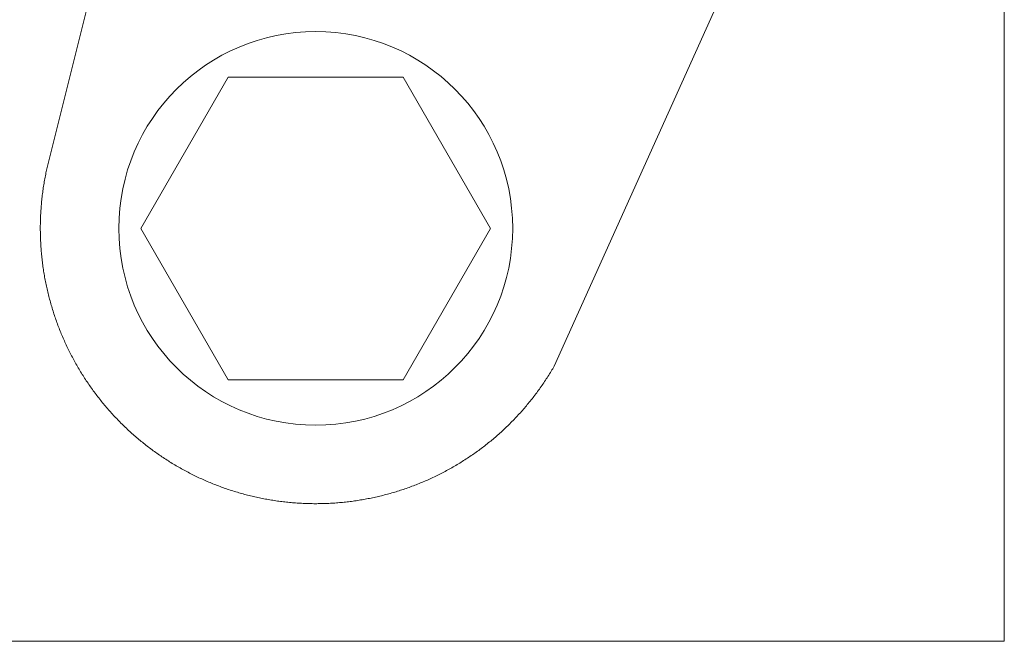
# Model space of a CAD drawing. Units: millimetres. Extents: x -560 to 560, y -390 to 390.
# Drawn here: x -88 to -52, y 134 to 157 of the extents above; entities that cross this region are included whole.
import ezdxf

# ---------------------------------------------------------------- set-up
doc = ezdxf.new("R2010")
doc.units = ezdxf.units.MM
doc.header["$LTSCALE"] = 20.32
doc.layers.add('枠', color=7, linetype='Continuous')

msp = doc.modelspace()

# ---------------------------------------------------------------- linework, layer by layer
at = {"layer": '枠', "color": 7, "linetype": 'Continuous', "lineweight": 20}
for p, q in [((-52, 134), (-52, 266)), ((-86.783, 151.072), (-82.825, 167)), ((-61.054, 160.19), (-68.34, 144)), ((-80.175, 154.499), (-83.35, 149)), ((-73.825, 154.499), (-80.175, 154.499)), ((-70.65, 149), (-73.825, 154.499)), ((-86.81588, 150.91004), (-86.82628, 150.8558)), ((-86.8052, 150.96424), (-86.81588, 150.91004)), ((-86.79424, 151.0182), (-86.8052, 150.96424)), ((-86.783, 151.072), (-86.79424, 151.0182)), ((-86.8824, 150.52916), (-86.89068, 150.47468)), ((-86.8738, 150.58372), (-86.8824, 150.52916)), ((-86.86488, 150.63824), (-86.8738, 150.58372)), ((-86.85568, 150.69272), (-86.86488, 150.63824)), ((-86.8462, 150.74712), (-86.85568, 150.69272)), ((-86.8364, 150.80148), (-86.8462, 150.74712)), ((-86.82628, 150.8558), (-86.8364, 150.80148)), ((-86.93408, 150.14616), (-86.94028, 150.09128)), ((-86.9276, 150.201), (-86.93408, 150.14616)), ((-86.92084, 150.25584), (-86.9276, 150.201)), ((-86.91376, 150.3106), (-86.92084, 150.25584)), ((-86.90636, 150.36536), (-86.91376, 150.3106)), ((-86.89864, 150.42004), (-86.90636, 150.36536)), ((-86.89068, 150.47468), (-86.89864, 150.42004)), ((-86.9666, 149.81648), (-86.97096, 149.76144)), ((-86.96196, 149.87152), (-86.9666, 149.81648)), ((-86.957, 149.92656), (-86.96196, 149.87152)), ((-86.95172, 149.98152), (-86.957, 149.92656)), ((-86.94612, 150.03648), (-86.95172, 149.98152)), ((-86.94028, 150.09128), (-86.94612, 150.03648)), ((-86.99072, 149.43076), (-86.99296, 149.3756)), ((-86.9882, 149.48596), (-86.99072, 149.43076)), ((-86.98536, 149.54112), (-86.9882, 149.48596)), ((-86.9822, 149.59612), (-86.98536, 149.54112)), ((-86.97876, 149.65124), (-86.9822, 149.59612)), ((-86.97504, 149.70636), (-86.97876, 149.65124)), ((-86.97096, 149.76144), (-86.97504, 149.70636)), ((-86.99952, 149.09964), (-86.99992, 149.0444)), ((-86.9988, 149.15472), (-86.99952, 149.09964)), ((-86.9978, 149.20996), (-86.9988, 149.15472)), ((-86.99648, 149.26516), (-86.9978, 149.20996)), ((-86.99488, 149.32036), (-86.99648, 149.26516)), ((-86.99296, 149.3756), (-86.99488, 149.32036)), ((-86.99992, 149.0444), (-87, 148.98916)), ((-87, 148.98916), (-86.9998, 148.93392)), ((-86.9998, 148.93392), (-86.99928, 148.87868)), ((-86.99928, 148.87868), (-86.99844, 148.82348)), ((-86.99844, 148.82348), (-86.99732, 148.76824)), ((-86.99732, 148.76824), (-86.99588, 148.71304)), ((-83.35, 149), (-80.175, 143.501)), ((-73.825, 143.501), (-70.65, 149)), ((-86.99588, 148.71304), (-86.99416, 148.65796)), ((-86.99416, 148.65796), (-86.99212, 148.60276)), ((-86.99212, 148.60276), (-86.98976, 148.5476)), ((-86.98976, 148.5476), (-86.98712, 148.4924)), ((-86.98712, 148.4924), (-86.98416, 148.43724)), ((-86.98416, 148.43724), (-86.98088, 148.38212)), ((-86.98088, 148.38212), (-86.97732, 148.327)), ((-86.97732, 148.327), (-86.97344, 148.27188)), ((-86.97344, 148.27188), (-86.96928, 148.2168)), ((-86.96928, 148.2168), (-86.9648, 148.16192)), ((-86.9648, 148.16192), (-86.96004, 148.10688)), ((-86.96004, 148.10688), (-86.95496, 148.05188)), ((-86.95496, 148.05188), (-86.94956, 147.99692)), ((-86.94956, 147.99692), (-86.94388, 147.94196)), ((-86.94388, 147.94196), (-86.93788, 147.88704)), ((-86.93788, 147.88704), (-86.93156, 147.83216)), ((-86.93156, 147.83216), (-86.92496, 147.77732)), ((-86.92496, 147.77732), (-86.91808, 147.72268)), ((-86.91808, 147.72268), (-86.91088, 147.66792)), ((-86.91088, 147.66792), (-86.90336, 147.6132)), ((-86.90336, 147.6132), (-86.89556, 147.55852)), ((-86.89556, 147.55852), (-86.88744, 147.50388)), ((-86.88744, 147.50388), (-86.87904, 147.44928)), ((-86.87904, 147.44928), (-86.87032, 147.39472)), ((-86.87032, 147.39472), (-86.86128, 147.34024)), ((-86.86128, 147.34024), (-86.85196, 147.2858)), ((-86.85196, 147.2858), (-86.8424, 147.23156)), ((-86.8424, 147.23156), (-86.83248, 147.1772)), ((-86.83248, 147.1772), (-86.82224, 147.12292)), ((-86.82224, 147.12292), (-86.81172, 147.06872)), ((-86.81172, 147.06872), (-86.80092, 147.01452)), ((-86.80092, 147.01452), (-86.7898, 146.96044)), ((-86.7898, 146.96044), (-86.7784, 146.9064)), ((-86.7784, 146.9064), (-86.76668, 146.8524)), ((-86.76668, 146.8524), (-86.75468, 146.79864)), ((-86.75468, 146.79864), (-86.7424, 146.7448)), ((-86.7424, 146.7448), (-86.72976, 146.691)), ((-86.72976, 146.691), (-86.71688, 146.63732)), ((-86.71688, 146.63732), (-86.70368, 146.58368)), ((-86.70368, 146.58368), (-86.6902, 146.53012)), ((-86.6902, 146.53012), (-86.6764, 146.4766)), ((-86.6764, 146.4766), (-86.66232, 146.4232)), ((-86.66232, 146.4232), (-86.64792, 146.36988)), ((-86.64792, 146.36988), (-86.63328, 146.31676)), ((-86.63328, 146.31676), (-86.61832, 146.2636)), ((-86.61832, 146.2636), (-86.60304, 146.21052)), ((-86.60304, 146.21052), (-86.58752, 146.15752)), ((-86.58752, 146.15752), (-86.57164, 146.1046)), ((-86.57164, 146.1046), (-86.55552, 146.05176)), ((-86.55552, 146.05176), (-86.53908, 145.99904)), ((-86.53908, 145.99904), (-86.52236, 145.9464)), ((-86.52236, 145.9464), (-86.5054, 145.894)), ((-86.5054, 145.894), (-86.48808, 145.84152)), ((-86.48808, 145.84152), (-86.47052, 145.78916)), ((-86.47052, 145.78916), (-86.45264, 145.73688)), ((-86.45264, 145.73688), (-86.43444, 145.68472)), ((-86.43444, 145.68472), (-86.416, 145.63268)), ((-86.416, 145.63268), (-86.39724, 145.58072)), ((-86.39724, 145.58072), (-86.37824, 145.52884)), ((-86.37824, 145.52884), (-86.35896, 145.47724)), ((-86.35896, 145.47724), (-86.33936, 145.4256)), ((-86.33936, 145.4256), (-86.31948, 145.37408)), ((-86.31948, 145.37408), (-86.29932, 145.32264)), ((-86.29932, 145.32264), (-86.27884, 145.27136)), ((-86.27884, 145.27136), (-86.25812, 145.22016)), ((-86.25812, 145.22016), (-86.23708, 145.16908)), ((-86.23708, 145.16908), (-86.2158, 145.11812)), ((-86.2158, 145.11812), (-86.1942, 145.06724)), ((-86.1942, 145.06724), (-86.1724, 145.01668)), ((-86.1724, 145.01668), (-86.15028, 144.96608)), ((-86.15028, 144.96608), (-86.12784, 144.9156)), ((-86.12784, 144.9156), (-86.10516, 144.86524)), ((-86.10516, 144.86524), (-86.08216, 144.815)), ((-86.08216, 144.815), (-86.05892, 144.76488)), ((-86.05892, 144.76488), (-86.0354, 144.71492)), ((-86.0354, 144.71492), (-86.01156, 144.66508)), ((-86.01156, 144.66508), (-85.98756, 144.61552)), ((-85.98756, 144.61552), (-85.9632, 144.56592)), ((-85.9632, 144.56592), (-85.93856, 144.51648)), ((-85.93856, 144.51648), (-85.91368, 144.46716)), ((-85.91368, 144.46716), (-85.88848, 144.418)), ((-85.88848, 144.418), (-85.86304, 144.369)), ((-85.86304, 144.369), (-85.83732, 144.32008)), ((-85.83732, 144.32008), (-85.81136, 144.27136)), ((-85.81136, 144.27136), (-85.78508, 144.22276)), ((-85.78508, 144.22276), (-85.75864, 144.17444)), ((-85.75864, 144.17444), (-85.73188, 144.12612)), ((-85.73188, 144.12612), (-85.7048, 144.07796)), ((-85.7048, 144.07796), (-85.67748, 144.02996)), ((-85.67748, 144.02996), (-85.64992, 143.98212)), ((-85.64992, 143.98212), (-85.62204, 143.9344)), ((-85.62204, 143.9344), (-85.59396, 143.88684)), ((-85.59396, 143.88684), (-85.56556, 143.83948)), ((-85.56556, 143.83948), (-85.537, 143.79236)), ((-85.537, 143.79236), (-85.50812, 143.74528)), ((-85.50812, 143.74528), (-85.47896, 143.69836)), ((-68.5396, 143.66876), (-68.51028, 143.7156)), ((-68.51028, 143.7156), (-68.48124, 143.76256)), ((-68.48124, 143.76256), (-68.45252, 143.80956)), ((-68.45252, 143.80956), (-68.42396, 143.85688)), ((-68.42396, 143.85688), (-68.39568, 143.90432)), ((-68.39568, 143.90432), (-68.36768, 143.95192)), ((-68.36768, 143.95192), (-68.3398, 143.99988)), ((-85.47896, 143.69836), (-85.44956, 143.6516)), ((-85.44956, 143.6516), (-85.41988, 143.60504)), ((-85.41988, 143.60504), (-85.38996, 143.5586)), ((-85.38996, 143.5586), (-85.35976, 143.51236)), ((-85.35976, 143.51236), (-85.32932, 143.46624)), ((-85.32932, 143.46624), (-85.29864, 143.42032)), ((-85.29864, 143.42032), (-85.26776, 143.37468)), ((-85.26776, 143.37468), (-85.23656, 143.32912)), ((-80.175, 143.501), (-73.825, 143.501)), ((-68.75192, 143.34584), (-68.72084, 143.39148)), ((-68.72084, 143.39148), (-68.69008, 143.43716)), ((-68.69008, 143.43716), (-68.65948, 143.48316)), ((-68.65948, 143.48316), (-68.62912, 143.52932)), ((-68.62912, 143.52932), (-68.59904, 143.57564)), ((-68.59904, 143.57564), (-68.5692, 143.62212)), ((-68.5692, 143.62212), (-68.5396, 143.66876)), ((-85.23656, 143.32912), (-85.20512, 143.28372)), ((-85.20512, 143.28372), (-85.17344, 143.23848)), ((-85.17344, 143.23848), (-85.14148, 143.1934)), ((-85.14148, 143.1934), (-85.10928, 143.14852)), ((-85.10928, 143.14852), (-85.07684, 143.10384)), ((-85.07684, 143.10384), (-85.04412, 143.05932)), ((-85.04412, 143.05932), (-85.01128, 143.01508)), ((-85.01128, 143.01508), (-84.97812, 142.97092)), ((-69.00968, 142.98712), (-68.97656, 143.03136)), ((-68.97656, 143.03136), (-68.94384, 143.07564)), ((-68.94384, 143.07564), (-68.91124, 143.12024)), ((-68.91124, 143.12024), (-68.87888, 143.165)), ((-68.87888, 143.165), (-68.84676, 143.20996)), ((-68.84676, 143.20996), (-68.81492, 143.25508)), ((-68.81492, 143.25508), (-68.78328, 143.30036)), ((-68.78328, 143.30036), (-68.75192, 143.34584)), ((-84.97812, 142.97092), (-84.94468, 142.92696)), ((-84.94468, 142.92696), (-84.911, 142.88316)), ((-84.911, 142.88316), (-84.87712, 142.83956)), ((-84.87712, 142.83956), (-84.84296, 142.79616)), ((-84.84296, 142.79616), (-84.80856, 142.75292)), ((-84.80856, 142.75292), (-84.77396, 142.70988)), ((-84.77396, 142.70988), (-84.73908, 142.66704)), ((-84.73908, 142.66704), (-84.70408, 142.62448)), ((-69.31824, 142.5976), (-69.283, 142.64016)), ((-69.283, 142.64016), (-69.24808, 142.68276)), ((-69.24808, 142.68276), (-69.21332, 142.72568)), ((-69.21332, 142.72568), (-69.17876, 142.76876)), ((-69.17876, 142.76876), (-69.14448, 142.81208)), ((-69.14448, 142.81208), (-69.1104, 142.85556)), ((-69.1104, 142.85556), (-69.0766, 142.89924)), ((-69.0766, 142.89924), (-69.043, 142.94308)), ((-69.043, 142.94308), (-69.00968, 142.98712)), ((-84.70408, 142.62448), (-84.66876, 142.58204)), ((-84.66876, 142.58204), (-84.6332, 142.5398)), ((-84.6332, 142.5398), (-84.5974, 142.49772)), ((-84.5974, 142.49772), (-84.56136, 142.45584)), ((-84.56136, 142.45584), (-84.52508, 142.4142)), ((-84.52508, 142.4142), (-84.4886, 142.37272)), ((-84.4886, 142.37272), (-84.45188, 142.33144)), ((-84.45188, 142.33144), (-84.41504, 142.29052)), ((-84.41504, 142.29052), (-84.37784, 142.24964)), ((-69.60848, 142.26464), (-69.57136, 142.30556)), ((-69.57136, 142.30556), (-69.5346, 142.3466)), ((-69.5346, 142.3466), (-69.49796, 142.38792)), ((-69.49796, 142.38792), (-69.46156, 142.42948)), ((-69.46156, 142.42948), (-69.4254, 142.4712)), ((-69.4254, 142.4712), (-69.38944, 142.51316)), ((-69.38944, 142.51316), (-69.35372, 142.55528)), ((-69.35372, 142.55528), (-69.31824, 142.5976)), ((-84.37784, 142.24964), (-84.34044, 142.209)), ((-84.34044, 142.209), (-84.30284, 142.16856)), ((-84.30284, 142.16856), (-84.265, 142.12832)), ((-84.265, 142.12832), (-84.22692, 142.08828)), ((-84.22692, 142.08828), (-84.18864, 142.04848)), ((-84.18864, 142.04848), (-84.15012, 142.00888)), ((-84.15012, 142.00888), (-84.11152, 141.9696)), ((-84.11152, 141.9696), (-84.07256, 141.93044)), ((-84.07256, 141.93044), (-84.03344, 141.89152)), ((-69.95216, 141.9058), (-69.91312, 141.9448)), ((-69.91312, 141.9448), (-69.87436, 141.98392)), ((-69.87436, 141.98392), (-69.83572, 142.0234)), ((-69.83572, 142.0234), (-69.79728, 142.06308)), ((-69.79728, 142.06308), (-69.75908, 142.10296)), ((-69.75908, 142.10296), (-69.72108, 142.14308)), ((-69.72108, 142.14308), (-69.68332, 142.1834)), ((-69.68332, 142.1834), (-69.64576, 142.22392)), ((-69.64576, 142.22392), (-69.60848, 142.26464)), ((-84.03344, 141.89152), (-83.99408, 141.85276)), ((-83.99408, 141.85276), (-83.95448, 141.81424)), ((-83.95448, 141.81424), (-83.91468, 141.77592)), ((-83.91468, 141.77592), (-83.87468, 141.73784)), ((-83.87468, 141.73784), (-83.83444, 141.7)), ((-83.83444, 141.7), (-83.79404, 141.66236)), ((-83.79404, 141.66236), (-83.75352, 141.62504)), ((-83.75352, 141.62504), (-83.71268, 141.58784)), ((-83.71268, 141.58784), (-83.6716, 141.55088)), ((-70.31328, 141.56444), (-70.27232, 141.60148)), ((-70.27232, 141.60148), (-70.23156, 141.63876)), ((-70.23156, 141.63876), (-70.19108, 141.67616)), ((-70.19108, 141.67616), (-70.15076, 141.71388)), ((-70.15076, 141.71388), (-70.1106, 141.7518)), ((-70.1106, 141.7518), (-70.07068, 141.78996)), ((-70.07068, 141.78996), (-70.03096, 141.82836)), ((-70.03096, 141.82836), (-69.99144, 141.86696)), ((-69.99144, 141.86696), (-69.95216, 141.9058)), ((-83.6716, 141.55088), (-83.63036, 141.51412)), ((-83.63036, 141.51412), (-83.58892, 141.47764)), ((-83.58892, 141.47764), (-83.54728, 141.44136)), ((-83.54728, 141.44136), (-83.5054, 141.40528)), ((-83.5054, 141.40528), (-83.46336, 141.36948)), ((-83.46336, 141.36948), (-83.42124, 141.334)), ((-83.42124, 141.334), (-83.3788, 141.29864)), ((-83.3788, 141.29864), (-83.33616, 141.26352)), ((-83.33616, 141.26352), (-83.29332, 141.22864)), ((-83.29332, 141.22864), (-83.25032, 141.194)), ((-70.73388, 141.20668), (-70.69092, 141.24144)), ((-70.69092, 141.24144), (-70.64816, 141.2764)), ((-70.64816, 141.2764), (-70.6056, 141.3116)), ((-70.6056, 141.3116), (-70.56332, 141.34696)), ((-70.56332, 141.34696), (-70.52116, 141.3826)), ((-70.52116, 141.3826), (-70.4792, 141.41852)), ((-70.4792, 141.41852), (-70.4374, 141.45464)), ((-70.4374, 141.45464), (-70.39584, 141.491)), ((-70.39584, 141.491), (-70.35444, 141.5276)), ((-70.35444, 141.5276), (-70.31328, 141.56444)), ((-83.25032, 141.194), (-83.20708, 141.1596)), ((-83.20708, 141.1596), (-83.16368, 141.12544)), ((-83.16368, 141.12544), (-83.12008, 141.09152)), ((-83.12008, 141.09152), (-83.07632, 141.0578)), ((-83.07632, 141.0578), (-83.03248, 141.02448)), ((-83.03248, 141.02448), (-82.98832, 140.99128)), ((-82.98832, 140.99128), (-82.944, 140.95832)), ((-82.944, 140.95832), (-82.89948, 140.9256)), ((-82.89948, 140.9256), (-82.8548, 140.89312)), ((-82.8548, 140.89312), (-82.80992, 140.86092)), ((-82.80992, 140.86092), (-82.76488, 140.82896)), ((-71.21852, 140.84068), (-71.17356, 140.87272)), ((-71.17356, 140.87272), (-71.12876, 140.90504)), ((-71.12876, 140.90504), (-71.08412, 140.9376)), ((-71.08412, 140.9376), (-71.03968, 140.9704)), ((-71.03968, 140.9704), (-70.99544, 141.00344)), ((-70.99544, 141.00344), (-70.95136, 141.03672)), ((-70.95136, 141.03672), (-70.90756, 141.07016)), ((-70.90756, 141.07016), (-70.86388, 141.10392)), ((-70.86388, 141.10392), (-70.82036, 141.13796)), ((-70.82036, 141.13796), (-70.777, 141.1722)), ((-70.777, 141.1722), (-70.73388, 141.20668)), ((-82.76488, 140.82896), (-82.71968, 140.79724)), ((-82.71968, 140.79724), (-82.6744, 140.76584)), ((-82.6744, 140.76584), (-82.62884, 140.73464)), ((-82.62884, 140.73464), (-82.58308, 140.70368)), ((-82.58308, 140.70368), (-82.5372, 140.67296)), ((-82.5372, 140.67296), (-82.49112, 140.64248)), ((-82.49112, 140.64248), (-82.44484, 140.61228)), ((-82.44484, 140.61228), (-82.39844, 140.58236)), ((-82.39844, 140.58236), (-82.35188, 140.55264)), ((-82.35188, 140.55264), (-82.30512, 140.52324)), ((-82.30512, 140.52324), (-82.25836, 140.49412)), ((-82.25836, 140.49412), (-82.21128, 140.4652)), ((-71.7714, 140.4758), (-71.7244, 140.5048)), ((-71.7244, 140.5048), (-71.67768, 140.534)), ((-71.67768, 140.534), (-71.631, 140.56352)), ((-71.631, 140.56352), (-71.58448, 140.59332)), ((-71.58448, 140.59332), (-71.53812, 140.62336)), ((-71.53812, 140.62336), (-71.49196, 140.65364)), ((-71.49196, 140.65364), (-71.44592, 140.6842)), ((-71.44592, 140.6842), (-71.40008, 140.715)), ((-71.40008, 140.715), (-71.3544, 140.74608)), ((-71.3544, 140.74608), (-71.30892, 140.7774)), ((-71.30892, 140.7774), (-71.26368, 140.80884)), ((-71.26368, 140.80884), (-71.21852, 140.84068)), ((-82.21128, 140.4652), (-82.16408, 140.43656)), ((-82.16408, 140.43656), (-82.11668, 140.40816)), ((-82.11668, 140.40816), (-82.06916, 140.38004)), ((-82.06916, 140.38004), (-82.02144, 140.35216)), ((-82.02144, 140.35216), (-81.9736, 140.32456)), ((-81.9736, 140.32456), (-81.9256, 140.29724)), ((-81.9256, 140.29724), (-81.8776, 140.27024)), ((-81.8776, 140.27024), (-81.82932, 140.2434)), ((-81.82932, 140.2434), (-81.78088, 140.21688)), ((-81.78088, 140.21688), (-81.73228, 140.1906)), ((-81.73228, 140.1906), (-81.68356, 140.1646)), ((-81.68356, 140.1646), (-81.63468, 140.13884)), ((-81.63468, 140.13884), (-81.58564, 140.1134)), ((-72.39632, 140.12272), (-72.34736, 140.14828)), ((-72.34736, 140.14828), (-72.29852, 140.17412)), ((-72.29852, 140.17412), (-72.24984, 140.2002)), ((-72.24984, 140.2002), (-72.20132, 140.2266)), ((-72.20132, 140.2266), (-72.15292, 140.25324)), ((-72.15292, 140.25324), (-72.10468, 140.28012)), ((-72.10468, 140.28012), (-72.05672, 140.30724)), ((-72.05672, 140.30724), (-72.0088, 140.33468)), ((-72.0088, 140.33468), (-71.961, 140.36236)), ((-71.961, 140.36236), (-71.91336, 140.39032)), ((-71.91336, 140.39032), (-71.86588, 140.41856)), ((-71.86588, 140.41856), (-71.81856, 140.44704)), ((-71.81856, 140.44704), (-71.7714, 140.4758)), ((-81.58564, 140.1134), (-81.53648, 140.0882)), ((-81.53648, 140.0882), (-81.48732, 140.06336)), ((-81.48732, 140.06336), (-81.43792, 140.03868)), ((-81.43792, 140.03868), (-81.38832, 140.01432)), ((-81.38832, 140.01432), (-81.33864, 139.9902)), ((-81.33864, 139.9902), (-81.2888, 139.9664)), ((-81.2888, 139.9664), (-81.23884, 139.94284)), ((-81.23884, 139.94284), (-81.18876, 139.91956)), ((-81.18876, 139.91956), (-81.13852, 139.89656)), ((-81.13852, 139.89656), (-81.08816, 139.87384)), ((-81.08816, 139.87384), (-81.03784, 139.85144)), ((-81.03784, 139.85144), (-80.98724, 139.82928)), ((-80.98724, 139.82928), (-80.93652, 139.8074)), ((-80.93652, 139.8074), (-80.88568, 139.7858)), ((-80.88568, 139.7858), (-80.83476, 139.76448)), ((-73.14652, 139.77228), (-73.0956, 139.79372)), ((-73.0956, 139.79372), (-73.0448, 139.8154)), ((-73.0448, 139.8154), (-72.99416, 139.8374)), ((-72.99416, 139.8374), (-72.9436, 139.85968)), ((-72.9436, 139.85968), (-72.89332, 139.88216)), ((-72.89332, 139.88216), (-72.843, 139.90496)), ((-72.843, 139.90496), (-72.79284, 139.92808)), ((-72.79284, 139.92808), (-72.7428, 139.95144)), ((-72.7428, 139.95144), (-72.69288, 139.97512)), ((-72.69288, 139.97512), (-72.64308, 139.99904)), ((-72.64308, 139.99904), (-72.59344, 140.02324)), ((-72.59344, 140.02324), (-72.54392, 140.04772)), ((-72.54392, 140.04772), (-72.49468, 140.0724)), ((-72.49468, 140.0724), (-72.44544, 140.09744)), ((-72.44544, 140.09744), (-72.39632, 140.12272)), ((-80.83476, 139.76448), (-80.78368, 139.74344)), ((-80.78368, 139.74344), (-80.73248, 139.72268)), ((-80.73248, 139.72268), (-80.68116, 139.7022)), ((-80.68116, 139.7022), (-80.62992, 139.68208)), ((-80.62992, 139.68208), (-80.5784, 139.66216)), ((-80.5784, 139.66216), (-80.52676, 139.64252)), ((-80.52676, 139.64252), (-80.475, 139.6232)), ((-80.475, 139.6232), (-80.42316, 139.60416)), ((-80.42316, 139.60416), (-80.3712, 139.5854)), ((-80.3712, 139.5854), (-80.31916, 139.56692)), ((-80.31916, 139.56692), (-80.267, 139.54872)), ((-80.267, 139.54872), (-80.21472, 139.5308)), ((-80.21472, 139.5308), (-80.16252, 139.51324)), ((-80.16252, 139.51324), (-80.11008, 139.49592)), ((-80.11008, 139.49592), (-80.05752, 139.47888)), ((-80.05752, 139.47888), (-80.00488, 139.46216)), ((-80.00488, 139.46216), (-79.95216, 139.44568)), ((-79.95216, 139.44568), (-79.89936, 139.42952)), ((-79.89936, 139.42952), (-79.84644, 139.41368)), ((-74.13412, 139.41948), (-74.08124, 139.43544)), ((-74.08124, 139.43544), (-74.02844, 139.45172)), ((-74.02844, 139.45172), (-73.97576, 139.46828)), ((-73.97576, 139.46828), (-73.92316, 139.48512)), ((-73.92316, 139.48512), (-73.87064, 139.50224)), ((-73.87064, 139.50224), (-73.81824, 139.51968)), ((-73.81824, 139.51968), (-73.76604, 139.53736)), ((-73.76604, 139.53736), (-73.71384, 139.55536)), ((-73.71384, 139.55536), (-73.66172, 139.57368)), ((-73.66172, 139.57368), (-73.60968, 139.59224)), ((-73.60968, 139.59224), (-73.5578, 139.61112)), ((-73.5578, 139.61112), (-73.50596, 139.63028)), ((-73.50596, 139.63028), (-73.45428, 139.64972)), ((-73.45428, 139.64972), (-73.40268, 139.66944)), ((-73.40268, 139.66944), (-73.35132, 139.6894)), ((-73.35132, 139.6894), (-73.29996, 139.70968)), ((-73.29996, 139.70968), (-73.24872, 139.73028)), ((-73.24872, 139.73028), (-73.19756, 139.75112)), ((-73.19756, 139.75112), (-73.14652, 139.77228)), ((-79.84644, 139.41368), (-79.79344, 139.39808)), ((-79.79344, 139.39808), (-79.74052, 139.38284)), ((-79.74052, 139.38284), (-79.68736, 139.36784)), ((-79.68736, 139.36784), (-79.63412, 139.35316)), ((-79.63412, 139.35316), (-79.58076, 139.33876)), ((-79.58076, 139.33876), (-79.52736, 139.32464)), ((-79.52736, 139.32464), (-79.47388, 139.31084)), ((-79.47388, 139.31084), (-79.42032, 139.29732)), ((-79.42032, 139.29732), (-79.36668, 139.28408)), ((-79.36668, 139.28408), (-79.313, 139.27116)), ((-79.313, 139.27116), (-79.25936, 139.2586)), ((-79.25936, 139.2586), (-79.20552, 139.24624)), ((-79.20552, 139.24624), (-79.1516, 139.2342)), ((-79.1516, 139.2342), (-79.09764, 139.22248)), ((-79.09764, 139.22248), (-79.0436, 139.21104)), ((-79.0436, 139.21104), (-78.98948, 139.19992)), ((-78.98948, 139.19992), (-78.93532, 139.18908)), ((-78.93532, 139.18908), (-78.88112, 139.17852)), ((-78.88112, 139.17852), (-78.827, 139.16832)), ((-78.827, 139.16832), (-78.77264, 139.15836)), ((-78.77264, 139.15836), (-78.71828, 139.14872)), ((-78.71828, 139.14872), (-78.66384, 139.1394)), ((-78.66384, 139.1394), (-78.60932, 139.13036)), ((-78.60932, 139.13036), (-78.5548, 139.1216)), ((-78.5548, 139.1216), (-78.5002, 139.11316)), ((-78.5002, 139.11316), (-78.44556, 139.10504)), ((-78.44556, 139.10504), (-78.39088, 139.0972)), ((-78.39088, 139.0972), (-78.33632, 139.08968)), ((-78.33632, 139.08968), (-78.28156, 139.08244)), ((-78.28156, 139.08244), (-78.22676, 139.07552)), ((-78.22676, 139.07552), (-78.17192, 139.06892)), ((-78.17192, 139.06892), (-78.11704, 139.0626)), ((-78.11704, 139.0626), (-78.06212, 139.05656)), ((-75.91768, 139.05876), (-75.8628, 139.06488)), ((-75.8628, 139.06488), (-75.80792, 139.07132)), ((-75.80792, 139.07132), (-75.75312, 139.07804)), ((-75.75312, 139.07804), (-75.69832, 139.08508)), ((-75.69832, 139.08508), (-75.64356, 139.09244)), ((-75.64356, 139.09244), (-75.589, 139.10004)), ((-75.589, 139.10004), (-75.53436, 139.108)), ((-75.53436, 139.108), (-75.47972, 139.11624)), ((-75.47972, 139.11624), (-75.42516, 139.1248)), ((-75.42516, 139.1248), (-75.37064, 139.13364)), ((-75.37064, 139.13364), (-75.31616, 139.1428)), ((-75.31616, 139.1428), (-75.26176, 139.15224)), ((-75.26176, 139.15224), (-75.2074, 139.162)), ((-75.2074, 139.162), (-75.15308, 139.17204)), ((-75.15308, 139.17204), (-75.09896, 139.18236)), ((-75.09896, 139.18236), (-75.04476, 139.193)), ((-75.04476, 139.193), (-74.9906, 139.20396)), ((-74.9906, 139.20396), (-74.93652, 139.2152)), ((-74.93652, 139.2152), (-74.88252, 139.22676)), ((-74.88252, 139.22676), (-74.82856, 139.2386)), ((-74.82856, 139.2386), (-74.77468, 139.25076)), ((-74.77468, 139.25076), (-74.72088, 139.2632)), ((-74.72088, 139.2632), (-74.66728, 139.27588)), ((-74.66728, 139.27588), (-74.6136, 139.28892)), ((-74.6136, 139.28892), (-74.56, 139.30224)), ((-74.56, 139.30224), (-74.50644, 139.31588)), ((-74.50644, 139.31588), (-74.453, 139.3298)), ((-74.453, 139.3298), (-74.39964, 139.344)), ((-74.39964, 139.344), (-74.34632, 139.35852)), ((-74.34632, 139.35852), (-74.29312, 139.37332)), ((-74.29312, 139.37332), (-74.24012, 139.3884)), ((-74.24012, 139.3884), (-74.18708, 139.40376)), ((-74.18708, 139.40376), (-74.13412, 139.41948)), ((-78.06212, 139.05656), (-78.0072, 139.05084)), ((-78.0072, 139.05084), (-77.95224, 139.04544)), ((-77.95224, 139.04544), (-77.89736, 139.04036)), ((-77.89736, 139.04036), (-77.84236, 139.03556)), ((-77.84236, 139.03556), (-77.78728, 139.03104)), ((-77.78728, 139.03104), (-77.73224, 139.02684)), ((-77.73224, 139.02684), (-77.67712, 139.02296)), ((-77.67712, 139.02296), (-77.622, 139.01936)), ((-77.622, 139.01936), (-77.56688, 139.01608)), ((-77.56688, 139.01608), (-77.51172, 139.01312)), ((-77.51172, 139.01312), (-77.45668, 139.01044)), ((-77.45668, 139.01044), (-77.40152, 139.00808)), ((-77.40152, 139.00808), (-77.34632, 139.006)), ((-77.34632, 139.006), (-77.29108, 139.00424)), ((-77.29108, 139.00424), (-77.23588, 139.0028)), ((-77.23588, 139.0028), (-77.18064, 139.00164)), ((-77.18064, 139.00164), (-77.12544, 139.0008)), ((-77.12544, 139.0008), (-77.0702, 139.00024)), ((-77.0702, 139.00024), (-77.01496, 139)), ((-77.01496, 139), (-76.96476, 139.00008)), ((-76.96476, 139.00008), (-76.90952, 139.0004)), ((-76.90952, 139.0004), (-76.85428, 139.00108)), ((-76.85428, 139.00108), (-76.79904, 139.002)), ((-76.79904, 139.002), (-76.74384, 139.00328)), ((-76.74384, 139.00328), (-76.6886, 139.00484)), ((-76.6886, 139.00484), (-76.6334, 139.00672)), ((-76.6334, 139.00672), (-76.57824, 139.00888)), ((-76.57824, 139.00888), (-76.5232, 139.01136)), ((-76.5232, 139.01136), (-76.46804, 139.01416)), ((-76.46804, 139.01416), (-76.41288, 139.01724)), ((-76.41288, 139.01724), (-76.35776, 139.02064)), ((-76.35776, 139.02064), (-76.30264, 139.02436)), ((-76.30264, 139.02436), (-76.24756, 139.02836)), ((-76.24756, 139.02836), (-76.19248, 139.03264)), ((-76.19248, 139.03264), (-76.13744, 139.03728)), ((-76.13744, 139.03728), (-76.0824, 139.0422)), ((-76.0824, 139.0422), (-76.02756, 139.0474)), ((-76.02756, 139.0474), (-75.9726, 139.05292)), ((-75.9726, 139.05292), (-75.91768, 139.05876)), ((-248, 134), (-52, 134))]:
    msp.add_line(p, q, dxfattribs=at)
msp.add_circle((-77, 149), 7.15, dxfattribs=at)

doc.saveas('drawing.dxf')
